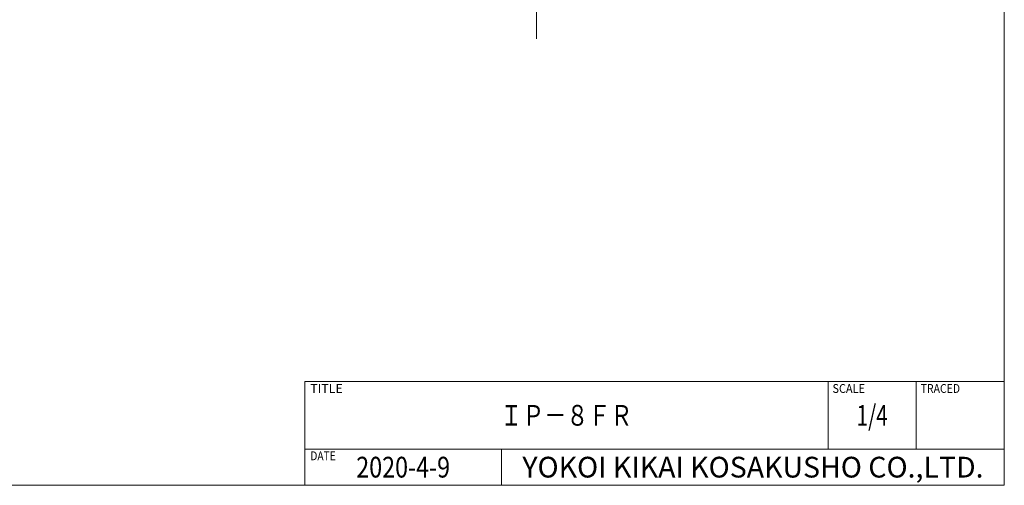
# Model space of a CAD drawing. Units: millimetres. Extents: x -760 to 760, y -526 to 551.
# Drawn here: x 0 to 760, y -526 to -167 of the extents above; entities that cross this region are included whole.
import ezdxf
from ezdxf.enums import TextEntityAlignment as Align

# ---------------------------------------------------------------- set-up
doc = ezdxf.new("R2010")
doc.units = ezdxf.units.MM
doc.linetypes.add('CENTER', pattern=[50.8, 31.75, -6.35, 6.35, -6.35])
doc.layers.add('Layer0008', color=7, linetype='Continuous')
doc.layers.add('ZUWAKU', color=7, linetype='Continuous')
doc.styles.add('dcStyle0', font='txt.shx', dxfattribs={"bigfont": 'bigfont'})

msp = doc.modelspace()

# ---------------------------------------------------------------- linework, layer by layer
at = {"layer": 'Layer0008', "color": 56, "linetype": 'CENTER', "lineweight": 13}
msp.add_line((398.95, -181.36), (398.95, 299.14), dxfattribs=at)
at = {"layer": 'ZUWAKU', "color": 7, "linetype": 'Continuous', "lineweight": 13}
for q in [(759.99, 514.01), (-760.01, -525.99)]:
    msp.add_line((759.99, -525.99), q, dxfattribs=at)
at = {"layer": 'ZUWAKU', "color": 150, "linetype": 'Continuous', "lineweight": 13}
for p, q in [((219.99, -445.99), (759.99, -445.99)), ((219.99, -445.99), (219.99, -525.99)), ((623.99, -445.99), (623.99, -497.99)), ((691.99, -445.99), (691.99, -497.99)), ((219.99, -497.99), (759.99, -497.99)), ((371.99, -525.99), (371.99, -497.99))]:
    msp.add_line(p, q, dxfattribs=at)

# ---------------------------------------------------------------- texts
at = {"layer": 'ZUWAKU', "color": 150, "style": 'dcStyle0'}
for s, height, width, p, p2 in [('TITLE', 6.8, 1.043323, (224.35, -454.67), (249.35, -454.67)), ('SCALE', 6.8, 0.830171, (627.39, -454.67), (652.39, -454.67)), ('TRACED', 6.8, 0.830817, (695.43, -454.67), (725.83, -454.67)), ('1/4', 16, 0.525, (645.99, -479.99), (669.99, -479.99)), ('ＩＰ－８ＦＲ', 16, 1.275, (370.99, -479.99), (472.99, -479.99)), ('DATE', 6.8, 0.840686, (224.35, -506.67), (243.95, -506.67)), ('2020-4-9', 16, 0.565625, (259.79, -519.99), (332.19, -519.99))]:
    msp.add_text(s, height=height, dxfattribs=dict(at, width=width)).set_placement(p, p2, align=Align.FIT)
at = {"layer": 'ZUWAKU', "color": 6, "style": 'dcStyle0', "width": 0.863678}
msp.add_text('YOKOI KIKAI KOSAKUSHO CO.,LTD.', height=16, dxfattribs=at).set_placement((387.99, -519.99), (743.99, -519.99), align=Align.FIT)

doc.saveas('drawing.dxf')
